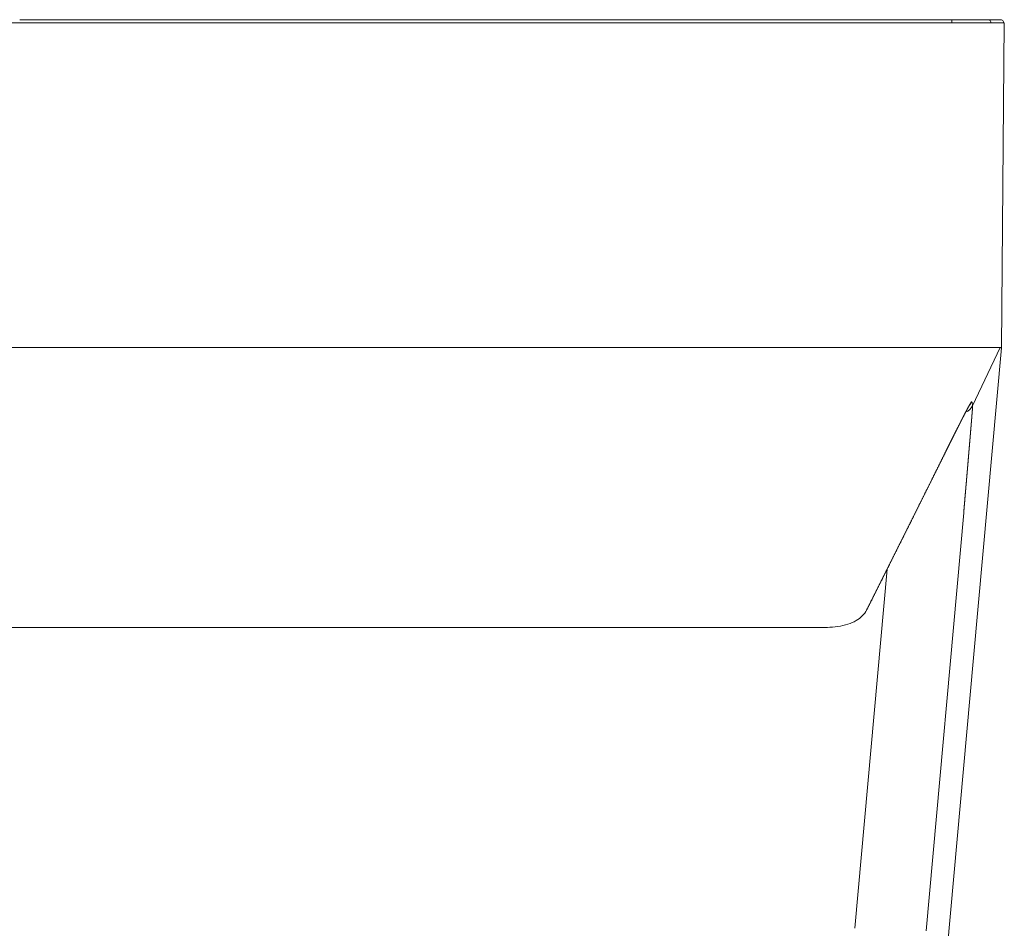
# Model space of a CAD drawing. Units: millimetres. Extents: x 7744 to 9331, y 787 to 2124.
# Drawn here: x 7894 to 8044, y 1980 to 2119 of the extents above; entities that cross this region are included whole.
import ezdxf

# ---------------------------------------------------------------- set-up
doc = ezdxf.new("R2010")
doc.units = ezdxf.units.MM

msp = doc.modelspace()

# ---------------------------------------------------------------- linework, layer by layer
at = {"color": 7, "lineweight": 15}
for p, q in [((7743.61, 2118.51), (8043.8, 2118.51)), ((8043.22, 2119.01), (7893.71, 2119.01)), ((8035.8, 2119.01), (8035.8, 2118.5)), ((8043.22, 2119.01), (8043.2, 2119.01)), ((8043.37, 2069), (8043.8, 2118.51)), ((7744.16, 2069.01), (8043.26, 2069.01)), ((8038.97, 2060.15), (8043.16, 2069.01)), ((8039.1, 2021.72), (8043.37, 2069)), ((8043.26, 2069), (8043.26, 2069.01)), ((8043.26, 2069.01), (8043.26, 2069.01)), ((8043.26, 2069.01), (8043.26, 2069.01)), ((8043.26, 2069.01), (8043.26, 2069.01)), ((8043.26, 2069), (8043.37, 2069)), ((8043.26, 2069), (8043.26, 2069)), ((8037.85, 2059.05), (8038.03, 2059.4)), ((8038.03, 2059.4), (8038.14, 2059.61)), ((8038.14, 2059.61), (8038.24, 2059.79)), ((8038.24, 2059.79), (8038.31, 2059.92)), ((8038.31, 2059.92), (8038.36, 2060)), ((8038.36, 2060), (8038.4, 2060.08)), ((8038.4, 2060.08), (8038.43, 2060.14)), ((8038.43, 2060.14), (8038.45, 2060.17)), ((8038.45, 2060.17), (8038.47, 2060.2)), ((8038.47, 2060.2), (8038.48, 2060.23)), ((8038.48, 2060.23), (8038.49, 2060.25)), ((8038.49, 2060.25), (8038.5, 2060.26)), ((8038.5, 2060.26), (8038.51, 2060.27)), ((8038.51, 2060.27), (8038.51, 2060.27)), ((8037.2, 2057.79), (8037.6, 2058.57)), ((8037.6, 2058.57), (8037.85, 2059.05)), ((8035.82, 2055.05), (8036.57, 2056.55)), ((8036.57, 2056.55), (8037.2, 2057.79)), ((8033, 2049.38), (8035.82, 2055.05)), ((8034.78, 2052.97), (8034.75, 2052.92)), ((8034.75, 2052.92), (8034.78, 2052.97)), ((8031.14, 2045.64), (8033, 2049.38)), ((8029.19, 2041.73), (8031.14, 2045.64)), ((8037.61, 2043.84), (8031.9, 1980.08)), ((8022.86, 2029.08), (8029.19, 2041.73)), ((8021.04, 1980.47), (8025.95, 2035.24)), ((8021.72, 2027.72), (8021.94, 2027.9)), ((8021.94, 2027.9), (8022.15, 2028.1)), ((8022.15, 2028.1), (8022.34, 2028.3)), ((8022.34, 2028.3), (8022.52, 2028.52)), ((8022.52, 2028.52), (8022.68, 2028.75)), ((8022.68, 2028.75), (8022.82, 2028.99)), ((8022.82, 2028.99), (8022.86, 2029.08)), ((8022.89, 2029.14), (8022.86, 2029.08)), ((7770.84, 2026.35), (8016.58, 2026.35)), ((8016.58, 2026.35), (8016.84, 2026.36)), ((8016.84, 2026.36), (8017.21, 2026.37)), ((8017.21, 2026.37), (8017.61, 2026.39)), ((8017.61, 2026.39), (8018.01, 2026.43)), ((8018.01, 2026.43), (8018.41, 2026.48)), ((8018.41, 2026.48), (8018.81, 2026.55)), ((8018.81, 2026.55), (8019.2, 2026.63)), ((8019.2, 2026.63), (8019.58, 2026.72)), ((8019.58, 2026.72), (8019.95, 2026.83)), ((8019.95, 2026.83), (8020.3, 2026.95)), ((8020.3, 2026.95), (8020.62, 2027.08)), ((8020.62, 2027.08), (8020.93, 2027.22)), ((8020.93, 2027.22), (8021.21, 2027.38)), ((8021.21, 2027.38), (8021.48, 2027.54)), ((8021.48, 2027.54), (8021.72, 2027.72)), ((8035, 1976.24), (8039.1, 2021.72))]:
    msp.add_line(p, q, dxfattribs=at)
for centre, radius, start, end in [((8041.3, 2118.51), 0.5, 359.9973, 89.9961), ((8043.21, 2118.51), 0.495, 359.4757, 90.2011), ((8037.16, 2061.01), 2, 291.5595, 334.7239), ((8036.08, 2062.01), 3, 322.3885, 334.7153), ((7993.09, 2047.83), 44.7, 354.8782, 355.0926), ((8021.71, 2029.73), 1.32, 331.2358, 333.5741)]:
    msp.add_arc(centre, radius, start, end, dxfattribs=at)
for points, knots in [([(8034.78, 2052.97), (8034.79, 2052.99), (8034.81, 2053.03), (8034.85, 2053.1), (8034.88, 2053.17), (8034.91, 2053.23), (8034.94, 2053.3), (8034.98, 2053.37), (8035.01, 2053.43), (8035.04, 2053.5), (8035.08, 2053.56), (8035.11, 2053.63), (8035.14, 2053.69), (8035.17, 2053.76), (8035.2, 2053.82), (8035.23, 2053.88), (8035.27, 2053.95), (8035.3, 2054.01), (8035.33, 2054.07), (8035.36, 2054.14), (8035.39, 2054.2), (8035.42, 2054.26), (8035.45, 2054.32), (8035.48, 2054.38), (8035.51, 2054.44), (8035.54, 2054.5), (8035.57, 2054.56), (8035.6, 2054.62), (8035.63, 2054.68), (8035.66, 2054.74), (8035.69, 2054.8), (8035.72, 2054.86), (8035.75, 2054.92), (8035.78, 2054.98), (8035.81, 2055.04), (8035.84, 2055.09), (8035.87, 2055.15), (8035.9, 2055.21), (8035.92, 2055.27), (8035.95, 2055.32), (8035.98, 2055.38), (8036.01, 2055.44), (8036.04, 2055.49), (8036.07, 2055.55), (8036.09, 2055.6), (8036.12, 2055.66), (8036.15, 2055.71), (8036.17, 2055.76), (8036.2, 2055.82), (8036.23, 2055.87), (8036.26, 2055.93), (8036.28, 2055.98), (8036.31, 2056.03), (8036.33, 2056.08), (8036.36, 2056.14), (8036.39, 2056.19), (8036.41, 2056.24), (8036.44, 2056.29), (8036.46, 2056.34), (8036.49, 2056.39), (8036.52, 2056.44), (8036.54, 2056.5), (8036.57, 2056.54), (8036.59, 2056.59), (8036.62, 2056.64), (8036.64, 2056.69), (8036.66, 2056.74), (8036.69, 2056.79), (8036.71, 2056.84), (8036.74, 2056.88), (8036.76, 2056.93), (8036.79, 2056.98), (8036.81, 2057.03), (8036.83, 2057.07), (8036.86, 2057.12), (8036.88, 2057.16), (8036.9, 2057.21), (8036.92, 2057.25), (8036.95, 2057.3), (8036.97, 2057.34), (8036.99, 2057.39), (8037.02, 2057.43), (8037.04, 2057.48), (8037.06, 2057.52), (8037.08, 2057.56), (8037.1, 2057.61), (8037.13, 2057.65), (8037.15, 2057.69), (8037.17, 2057.73), (8037.19, 2057.78), (8037.21, 2057.82), (8037.23, 2057.86), (8037.25, 2057.9), (8037.27, 2057.94), (8037.29, 2057.98), (8037.31, 2058.02), (8037.33, 2058.06), (8037.35, 2058.1), (8037.37, 2058.14), (8037.4, 2058.18), (8037.42, 2058.22), (8037.44, 2058.26), (8037.45, 2058.29), (8037.47, 2058.33), (8037.49, 2058.37), (8037.51, 2058.4), (8037.53, 2058.44), (8037.55, 2058.48), (8037.57, 2058.51), (8037.59, 2058.55), (8037.61, 2058.59), (8037.62, 2058.62), (8037.64, 2058.66), (8037.66, 2058.69), (8037.68, 2058.72), (8037.69, 2058.76), (8037.71, 2058.79), (8037.73, 2058.83), (8037.75, 2058.86), (8037.76, 2058.89), (8037.78, 2058.93), (8037.8, 2058.96), (8037.81, 2058.99), (8037.83, 2059.02), (8037.85, 2059.05), (8037.86, 2059.08), (8037.88, 2059.11), (8037.89, 2059.15), (8037.91, 2059.18), (8037.93, 2059.21), (8037.94, 2059.24), (8037.96, 2059.27), (8037.97, 2059.3), (8037.99, 2059.32), (8038, 2059.35), (8038.02, 2059.38), (8038.03, 2059.41), (8038.05, 2059.44), (8038.06, 2059.46), (8038.08, 2059.49), (8038.09, 2059.52), (8038.1, 2059.55), (8038.12, 2059.57), (8038.13, 2059.6), (8038.14, 2059.62), (8038.16, 2059.65), (8038.17, 2059.67), (8038.18, 2059.7), (8038.2, 2059.72), (8038.21, 2059.75), (8038.22, 2059.77), (8038.24, 2059.79), (8038.25, 2059.82), (8038.26, 2059.84), (8038.27, 2059.86), (8038.28, 2059.88), (8038.3, 2059.9), (8038.31, 2059.93), (8038.32, 2059.95), (8038.33, 2059.97), (8038.34, 2059.99), (8038.36, 2060.01), (8038.37, 2060.03), (8038.38, 2060.05), (8038.39, 2060.07), (8038.4, 2060.09), (8038.41, 2060.11), (8038.42, 2060.13), (8038.43, 2060.15), (8038.44, 2060.17), (8038.45, 2060.19), (8038.46, 2060.2), (8038.46, 2060.2)], [0, 0, 0, 0, 0.07391, 0.147814, 0.22171, 0.295627, 0.369571, 0.443441, 0.517209, 0.591254, 0.66568, 0.739068, 0.810218, 0.880324, 0.950802, 1.021579, 1.092281, 1.162835, 1.233314, 1.30409, 1.375239, 1.445346, 1.513223, 1.58006, 1.647268, 1.714773, 1.782205, 1.849487, 1.916696, 1.984201, 2.052077, 2.118915, 2.183525, 2.247095, 2.311037, 2.375276, 2.439441, 2.503457, 2.567399, 2.631638, 2.696248, 2.759819, 2.821162, 2.881466, 2.942141, 3.003113, 3.064011, 3.124761, 3.185436, 3.246408, 3.307752, 3.368055, 3.42613, 3.483164, 3.54057, 3.598273, 3.655902, 3.713382, 3.770787, 3.82849, 3.886565, 3.943599, 3.998403, 4.052167, 4.106302, 4.160735, 4.215093, 4.269303, 4.323438, 4.377871, 4.432675, 4.486439, 4.537973, 4.588466, 4.639331, 4.690494, 4.741582, 4.792521, 4.843386, 4.894548, 4.946082, 4.996576, 5.04484, 5.092064, 5.13966, 5.187552, 5.235371, 5.283041, 5.330636, 5.378529, 5.426793, 5.474017, 5.519013, 5.56297, 5.607297, 5.651922, 5.696472, 5.740874, 5.785202, 5.829827, 5.874822, 5.918779, 5.960509, 6.0012, 6.042262, 6.083621, 6.124906, 6.166042, 6.207104, 6.248463, 6.290193, 6.330884, 6.369351, 6.40678, 6.444579, 6.482675, 6.520697, 6.55857, 6.596369, 6.634465, 6.672932, 6.71036, 6.745564, 6.779729, 6.814265, 6.849098, 6.883856, 6.918466, 6.953002, 6.987835, 7.023038, 7.057203, 7.089142, 7.120041, 7.151312, 7.18288, 7.214373, 7.245718, 7.276989, 7.308556, 7.340494, 7.371395, 7.400075, 7.427719, 7.455733, 7.484043, 7.512279, 7.540367, 7.568381, 7.596691, 7.62537, 7.653014, 7.67844, 7.702832, 7.727593, 7.75265, 7.777633, 7.802469, 7.82723, 7.852289, 7.877719, 7.90211, 7.924276, 7.94541, 7.966922, 7.98871, 8.010397, 8.032008, 8.053646, 8.075302, 8.09695, 8.11859, 8.11859, 8.11859, 8.11859]), ([(8038.97, 2060.15), (8038.97, 2060.15), (8038.98, 2060.15), (8038.98, 2060.15), (8038.98, 2060.15), (8038.98, 2060.15), (8038.98, 2060.14), (8038.98, 2060.14), (8038.98, 2060.14), (8038.98, 2060.13), (8038.97, 2060.13), (8038.97, 2060.12), (8038.97, 2060.12), (8038.97, 2060.12), (8038.97, 2060.11), (8038.97, 2060.11), (8038.97, 2060.11), (8038.97, 2060.1), (8038.97, 2060.1), (8038.97, 2060.1), (8038.97, 2060.09), (8038.97, 2060.09), (8038.97, 2060.09), (8038.97, 2060.08), (8038.97, 2060.08), (8038.97, 2060.07), (8038.97, 2060.07), (8038.97, 2060.06), (8038.97, 2060.06), (8038.97, 2060.05), (8038.97, 2060.05), (8038.97, 2060.04), (8038.97, 2060.03), (8038.97, 2060.03), (8038.97, 2060.02), (8038.97, 2060.01), (8038.97, 2060.01), (8038.97, 2060), (8038.97, 2060), (8038.97, 2059.99), (8038.97, 2059.98), (8038.97, 2059.98), (8038.96, 2059.97), (8038.96, 2059.96), (8038.96, 2059.95), (8038.96, 2059.95), (8038.96, 2059.94), (8038.96, 2059.93), (8038.96, 2059.92), (8038.96, 2059.92), (8038.96, 2059.91), (8038.96, 2059.9), (8038.96, 2059.89), (8038.96, 2059.88), (8038.96, 2059.87), (8038.96, 2059.86), (8038.96, 2059.85), (8038.96, 2059.85), (8038.96, 2059.84), (8038.96, 2059.83), (8038.95, 2059.82), (8038.95, 2059.81), (8038.95, 2059.8), (8038.95, 2059.79), (8038.95, 2059.78), (8038.95, 2059.77), (8038.95, 2059.76), (8038.95, 2059.75), (8038.95, 2059.74), (8038.95, 2059.72), (8038.95, 2059.71), (8038.95, 2059.7), (8038.95, 2059.69), (8038.94, 2059.68), (8038.94, 2059.67), (8038.94, 2059.66), (8038.94, 2059.64), (8038.94, 2059.63), (8038.94, 2059.62), (8038.94, 2059.61), (8038.94, 2059.6), (8038.94, 2059.59), (8038.94, 2059.57), (8038.94, 2059.56), (8038.93, 2059.55), (8038.93, 2059.53), (8038.93, 2059.52), (8038.93, 2059.51), (8038.93, 2059.49), (8038.93, 2059.48), (8038.93, 2059.47), (8038.93, 2059.45), (8038.93, 2059.44), (8038.93, 2059.42), (8038.92, 2059.41), (8038.92, 2059.39), (8038.92, 2059.38), (8038.92, 2059.37), (8038.92, 2059.35), (8038.92, 2059.34), (8038.92, 2059.32), (8038.92, 2059.31), (8038.91, 2059.29), (8038.91, 2059.28), (8038.91, 2059.26), (8038.91, 2059.24), (8038.91, 2059.23), (8038.91, 2059.21), (8038.91, 2059.2), (8038.91, 2059.18), (8038.91, 2059.16), (8038.9, 2059.15), (8038.9, 2059.13), (8038.9, 2059.11), (8038.9, 2059.1), (8038.9, 2059.08), (8038.9, 2059.06), (8038.9, 2059.05), (8038.89, 2059.03), (8038.89, 2059.01), (8038.89, 2058.99), (8038.89, 2058.98), (8038.89, 2058.96), (8038.89, 2058.94), (8038.89, 2058.92), (8038.88, 2058.9), (8038.88, 2058.88), (8038.88, 2058.87), (8038.88, 2058.85), (8038.88, 2058.83), (8038.88, 2058.81), (8038.88, 2058.79), (8038.87, 2058.77), (8038.87, 2058.75), (8038.87, 2058.73), (8038.87, 2058.71), (8038.87, 2058.69), (8038.87, 2058.67), (8038.86, 2058.65), (8038.86, 2058.63), (8038.86, 2058.61), (8038.86, 2058.59), (8038.86, 2058.57), (8038.86, 2058.55), (8038.85, 2058.53), (8038.85, 2058.51), (8038.85, 2058.49), (8038.85, 2058.47), (8038.85, 2058.44), (8038.85, 2058.42), (8038.84, 2058.4), (8038.84, 2058.38), (8038.84, 2058.36), (8038.84, 2058.34), (8038.84, 2058.31), (8038.84, 2058.29), (8038.83, 2058.27), (8038.83, 2058.25), (8038.83, 2058.23), (8038.83, 2058.2), (8038.83, 2058.18), (8038.83, 2058.16), (8038.82, 2058.13), (8038.82, 2058.11), (8038.82, 2058.09), (8038.82, 2058.06), (8038.82, 2058.04), (8038.81, 2058.02), (8038.81, 2057.99), (8038.81, 2057.97), (8038.81, 2057.95), (8038.81, 2057.92), (8038.8, 2057.9), (8038.8, 2057.87), (8038.8, 2057.85), (8038.8, 2057.82), (8038.8, 2057.8), (8038.79, 2057.77), (8038.79, 2057.75), (8038.79, 2057.72), (8038.79, 2057.7), (8038.79, 2057.67), (8038.78, 2057.65), (8038.78, 2057.62), (8038.78, 2057.6), (8038.78, 2057.57), (8038.78, 2057.54), (8038.77, 2057.52), (8038.77, 2057.49), (8038.77, 2057.47), (8038.77, 2057.44), (8038.76, 2057.41), (8038.76, 2057.39), (8038.76, 2057.36), (8038.76, 2057.33), (8038.76, 2057.3), (8038.75, 2057.28), (8038.75, 2057.25), (8038.75, 2057.22), (8038.75, 2057.2), (8038.74, 2057.17), (8038.74, 2057.14), (8038.74, 2057.11), (8038.74, 2057.08), (8038.74, 2057.06), (8038.73, 2057.03), (8038.73, 2057), (8038.73, 2056.97), (8038.73, 2056.94), (8038.72, 2056.91), (8038.72, 2056.89), (8038.72, 2056.86), (8038.72, 2056.83), (8038.71, 2056.8), (8038.71, 2056.77), (8038.71, 2056.74), (8038.71, 2056.71), (8038.7, 2056.68), (8038.7, 2056.65), (8038.7, 2056.62), (8038.7, 2056.59), (8038.69, 2056.56), (8038.69, 2056.53), (8038.69, 2056.5), (8038.69, 2056.47), (8038.68, 2056.44), (8038.68, 2056.41), (8038.68, 2056.38), (8038.68, 2056.35), (8038.67, 2056.32), (8038.67, 2056.29), (8038.67, 2056.26), (8038.67, 2056.23), (8038.66, 2056.19), (8038.66, 2056.16), (8038.66, 2056.13), (8038.66, 2056.1), (8038.65, 2056.07), (8038.65, 2056.04), (8038.65, 2056), (8038.65, 2055.97), (8038.64, 2055.94), (8038.64, 2055.91), (8038.64, 2055.88), (8038.63, 2055.84), (8038.63, 2055.81), (8038.63, 2055.78), (8038.63, 2055.74), (8038.62, 2055.71), (8038.62, 2055.68), (8038.62, 2055.65), (8038.62, 2055.61), (8038.61, 2055.58), (8038.61, 2055.55), (8038.61, 2055.51), (8038.6, 2055.48), (8038.6, 2055.44), (8038.6, 2055.41), (8038.6, 2055.38), (8038.59, 2055.34), (8038.59, 2055.31), (8038.59, 2055.28), (8038.58, 2055.24), (8038.58, 2055.21), (8038.58, 2055.17), (8038.58, 2055.14), (8038.57, 2055.1), (8038.57, 2055.07), (8038.57, 2055.03), (8038.56, 2055), (8038.56, 2054.96), (8038.56, 2054.93), (8038.56, 2054.89), (8038.55, 2054.86), (8038.55, 2054.82), (8038.55, 2054.79), (8038.54, 2054.75), (8038.54, 2054.71), (8038.54, 2054.68), (8038.53, 2054.64), (8038.53, 2054.61), (8038.53, 2054.57), (8038.53, 2054.54), (8038.52, 2054.5), (8038.52, 2054.46), (8038.52, 2054.43), (8038.51, 2054.39), (8038.51, 2054.35), (8038.51, 2054.32), (8038.5, 2054.28), (8038.5, 2054.24), (8038.5, 2054.21), (8038.49, 2054.17), (8038.49, 2054.13), (8038.49, 2054.09), (8038.49, 2054.05), (8038.48, 2054.02), (8038.48, 2053.98), (8038.48, 2053.94), (8038.47, 2053.9), (8038.47, 2053.87), (8038.47, 2053.83), (8038.46, 2053.79), (8038.46, 2053.75), (8038.46, 2053.71), (8038.45, 2053.68), (8038.45, 2053.64), (8038.45, 2053.6), (8038.44, 2053.56), (8038.44, 2053.52), (8038.44, 2053.48), (8038.43, 2053.44), (8038.43, 2053.41), (8038.43, 2053.37), (8038.42, 2053.33), (8038.42, 2053.29), (8038.42, 2053.25), (8038.41, 2053.21), (8038.41, 2053.17), (8038.41, 2053.13), (8038.4, 2053.09), (8038.4, 2053.05), (8038.4, 2053.01), (8038.39, 2052.97), (8038.39, 2052.93), (8038.39, 2052.89), (8038.38, 2052.85), (8038.38, 2052.81), (8038.38, 2052.77), (8038.37, 2052.73), (8038.37, 2052.69), (8038.37, 2052.65), (8038.36, 2052.61), (8038.36, 2052.57), (8038.36, 2052.53), (8038.35, 2052.49), (8038.35, 2052.45), (8038.35, 2052.41), (8038.34, 2052.37), (8038.34, 2052.32), (8038.34, 2052.28), (8038.33, 2052.24), (8038.33, 2052.2), (8038.33, 2052.16), (8038.32, 2052.12), (8038.32, 2052.08), (8038.32, 2052.04), (8038.31, 2051.99), (8038.31, 2051.95), (8038.3, 2051.91), (8038.3, 2051.87), (8038.3, 2051.83), (8038.29, 2051.79), (8038.29, 2051.74), (8038.29, 2051.7), (8038.28, 2051.66), (8038.28, 2051.62), (8038.28, 2051.57), (8038.27, 2051.53), (8038.27, 2051.49), (8038.27, 2051.45), (8038.26, 2051.4), (8038.26, 2051.36), (8038.25, 2051.32), (8038.25, 2051.28), (8038.25, 2051.23), (8038.24, 2051.19), (8038.24, 2051.15), (8038.24, 2051.1), (8038.23, 2051.06), (8038.23, 2051.02), (8038.23, 2050.97), (8038.22, 2050.93), (8038.22, 2050.89), (8038.21, 2050.84), (8038.21, 2050.8), (8038.21, 2050.76), (8038.2, 2050.71), (8038.2, 2050.67), (8038.2, 2050.63), (8038.19, 2050.58), (8038.19, 2050.54), (8038.18, 2050.49), (8038.18, 2050.45), (8038.18, 2050.41), (8038.17, 2050.36), (8038.17, 2050.32), (8038.17, 2050.27), (8038.16, 2050.23), (8038.16, 2050.19), (8038.15, 2050.14), (8038.15, 2050.1), (8038.15, 2050.05), (8038.14, 2050.01), (8038.14, 2049.96), (8038.14, 2049.92), (8038.13, 2049.87), (8038.13, 2049.83), (8038.12, 2049.78), (8038.12, 2049.74), (8038.12, 2049.7), (8038.11, 2049.65), (8038.11, 2049.61), (8038.11, 2049.56), (8038.1, 2049.52), (8038.1, 2049.47), (8038.09, 2049.42), (8038.09, 2049.38), (8038.09, 2049.33), (8038.08, 2049.29), (8038.08, 2049.24), (8038.07, 2049.2), (8038.07, 2049.15), (8038.07, 2049.11), (8038.06, 2049.06), (8038.06, 2049.02), (8038.05, 2048.97), (8038.05, 2048.92), (8038.05, 2048.88), (8038.04, 2048.83), (8038.04, 2048.79), (8038.04, 2048.74), (8038.03, 2048.7), (8038.03, 2048.65), (8038.02, 2048.6), (8038.02, 2048.56), (8038.02, 2048.51), (8038.01, 2048.47), (8038.01, 2048.42), (8038, 2048.37), (8038, 2048.33), (8038, 2048.28), (8037.99, 2048.24), (8037.99, 2048.19), (8037.98, 2048.14), (8037.98, 2048.1), (8037.98, 2048.05), (8037.97, 2048), (8037.97, 2047.96), (8037.96, 2047.91), (8037.96, 2047.86), (8037.96, 2047.82), (8037.95, 2047.77), (8037.95, 2047.72), (8037.94, 2047.68), (8037.94, 2047.63), (8037.94, 2047.58), (8037.93, 2047.54), (8037.93, 2047.49), (8037.92, 2047.44), (8037.92, 2047.39), (8037.92, 2047.35), (8037.91, 2047.3), (8037.91, 2047.25), (8037.9, 2047.21), (8037.9, 2047.16), (8037.9, 2047.11), (8037.89, 2047.06), (8037.89, 2047.02), (8037.88, 2046.97), (8037.88, 2046.92), (8037.88, 2046.88), (8037.87, 2046.83), (8037.87, 2046.78), (8037.86, 2046.73), (8037.86, 2046.69), (8037.86, 2046.64), (8037.85, 2046.59), (8037.85, 2046.54), (8037.84, 2046.5), (8037.84, 2046.45), (8037.84, 2046.4), (8037.83, 2046.35), (8037.83, 2046.31), (8037.82, 2046.26), (8037.82, 2046.21), (8037.81, 2046.16), (8037.81, 2046.12), (8037.81, 2046.07), (8037.8, 2046.02), (8037.8, 2045.97), (8037.79, 2045.93), (8037.79, 2045.88), (8037.79, 2045.83), (8037.78, 2045.78), (8037.78, 2045.73), (8037.77, 2045.69), (8037.77, 2045.64), (8037.77, 2045.59), (8037.76, 2045.54), (8037.76, 2045.5), (8037.75, 2045.45), (8037.75, 2045.4), (8037.74, 2045.35), (8037.74, 2045.3), (8037.74, 2045.26), (8037.73, 2045.21), (8037.73, 2045.16), (8037.72, 2045.11), (8037.72, 2045.06), (8037.72, 2045.02), (8037.71, 2044.97), (8037.71, 2044.92), (8037.7, 2044.87), (8037.7, 2044.82), (8037.7, 2044.78), (8037.69, 2044.73), (8037.69, 2044.68), (8037.68, 2044.63), (8037.68, 2044.58), (8037.67, 2044.54), (8037.67, 2044.49), (8037.67, 2044.44), (8037.66, 2044.39), (8037.66, 2044.34), (8037.65, 2044.3), (8037.65, 2044.25), (8037.65, 2044.2), (8037.64, 2044.15), (8037.64, 2044.1), (8037.63, 2044.06), (8037.63, 2044.02), (8037.63, 2044.01)], [0, 0, 0, 0, 0.002389, 0.004575, 0.006859, 0.009595, 0.012735, 0.016242, 0.020053, 0.023952, 0.027772, 0.03172, 0.035974, 0.040206, 0.044063, 0.047618, 0.051022, 0.054353, 0.057635, 0.060755, 0.063717, 0.06713, 0.071517, 0.076424, 0.081295, 0.086144, 0.091093, 0.09616, 0.101299, 0.106331, 0.111201, 0.11651, 0.122759, 0.129422, 0.135875, 0.142161, 0.148451, 0.154785, 0.161135, 0.16735, 0.173408, 0.179915, 0.187383, 0.195309, 0.203093, 0.210765, 0.218478, 0.226262, 0.234084, 0.241781, 0.24932, 0.2573, 0.266225, 0.275588, 0.284787, 0.293855, 0.302951, 0.312108, 0.321295, 0.330354, 0.339256, 0.3486, 0.358891, 0.369624, 0.380202, 0.390656, 0.401142, 0.411692, 0.422273, 0.43273, 0.443031, 0.453768, 0.465443, 0.477553, 0.489507, 0.501336, 0.513196, 0.525117, 0.537069, 0.548898, 0.560571, 0.572678, 0.585711, 0.599177, 0.612489, 0.625677, 0.638897, 0.652178, 0.665489, 0.678678, 0.691714, 0.705179, 0.719564, 0.734379, 0.749041, 0.76358, 0.778149, 0.79278, 0.807441, 0.82198, 0.836366, 0.85118, 0.86691, 0.883068, 0.899073, 0.914956, 0.930869, 0.946844, 0.962848, 0.978731, 0.994463, 1.010619, 1.027685, 1.045176, 1.062514, 1.079732, 1.09698, 1.114288, 1.131626, 1.148844, 1.165913, 1.1834, 1.201786, 1.220592, 1.239247, 1.257783, 1.276348, 1.294974, 1.313628, 1.332165, 1.350553, 1.369356, 1.389046, 1.409149, 1.429105, 1.448943, 1.46881, 1.488736, 1.508691, 1.52853, 1.548222, 1.568323, 1.589298, 1.610681, 1.631919, 1.65304, 1.67419, 1.695398, 1.716635, 1.737757, 1.758735, 1.780115, 1.802356, 1.824998, 1.847496, 1.86988, 1.892292, 1.914762, 1.937259, 1.959644, 1.981888, 2.004526, 2.02801, 2.051889, 2.075626, 2.099251, 2.122904, 2.146613, 2.17035, 2.193975, 2.217462, 2.241338, 2.266044, 2.291139, 2.316094, 2.34094, 2.365813, 2.390741, 2.415696, 2.440541, 2.465251, 2.490342, 2.516253, 2.542545, 2.568701, 2.594747, 2.620821, 2.64695, 2.673105, 2.699152, 2.725065, 2.751354, 2.778451, 2.805924, 2.833262, 2.860493, 2.887751, 2.915062, 2.9424, 2.969631, 2.996731, 3.024201, 3.052463, 3.081095, 3.109595, 3.137989, 3.16641, 3.194883, 3.223382, 3.251778, 3.280044, 3.308672, 3.338076, 3.367842, 3.397479, 3.427013, 3.456572, 3.486183, 3.515819, 3.545353, 3.574761, 3.604523, 3.635043, 3.665917, 3.696664, 3.727311, 3.757983, 3.788704, 3.819451, 3.850098, 3.880623, 3.911492, 3.943099, 3.97505, 4.006879, 4.038609, 4.070364, 4.102167, 4.133994, 4.165726, 4.197338, 4.229284, 4.261948, 4.294947, 4.327827, 4.36061, 4.393418, 4.426273, 4.459151, 4.491936, 4.524605, 4.557599, 4.59129, 4.625306, 4.659206, 4.693013, 4.726844, 4.76072, 4.794619, 4.828427, 4.862122, 4.896134, 4.930827, 4.965837, 5.000734, 5.03554, 5.070369, 5.105243, 5.140138, 5.174945, 5.209642, 5.244648, 5.28032, 5.316301, 5.352172, 5.387955, 5.423759, 5.459608, 5.495478, 5.531261, 5.566936, 5.602914, 5.639541, 5.676471, 5.713292, 5.750027, 5.786784, 5.823584, 5.860404, 5.89714, 5.933772, 5.970697, 6.008248, 6.046092, 6.083832, 6.121488, 6.159165, 6.196883, 6.234621, 6.272278, 6.309836, 6.347674, 6.386112, 6.424831, 6.46345, 6.501989, 6.540548, 6.579146, 6.617763, 6.656303, 6.694748, 6.733461, 6.772747, 6.812301, 6.851759, 6.891141, 6.930542, 6.969981, 7.009438, 7.048821, 7.088114, 7.127661, 7.167756, 7.208106, 7.248365, 7.288551, 7.328756, 7.368996, 7.409254, 7.449441, 7.489542, 7.529886, 7.570755, 7.611867, 7.652892, 7.693848, 7.734821, 7.775829, 7.816853, 7.85781, 7.898683, 7.939791, 7.981402, 8.023247, 8.065009, 8.106703, 8.148415, 8.19016, 8.23192, 8.273616, 8.315232, 8.357072, 8.399394, 8.44194, 8.484407, 8.526809, 8.569227, 8.611677, 8.654142, 8.696545, 8.738872, 8.781414, 8.824414, 8.867628, 8.910765, 8.953842, 8.996934, 9.040056, 9.083192, 9.12627, 9.169276, 9.212484, 9.256124, 9.299965, 9.343733, 9.387445, 9.431171, 9.474925, 9.518692, 9.562406, 9.606053, 9.649886, 9.694115, 9.73853, 9.782878, 9.827174, 9.871483, 9.915818, 9.960165, 10.004462, 10.048699, 10.093106, 10.137877, 10.182817, 10.227697, 10.272528, 10.317372, 10.36224, 10.407118, 10.451951, 10.496728, 10.541662, 10.586929, 10.632353, 10.67772, 10.723043, 10.768378, 10.813734, 10.8591, 10.904425, 10.949696, 10.995115, 11.040849, 11.086729, 11.132557, 11.178343, 11.22414, 11.269957, 11.315784, 11.361571, 11.407308, 11.453185, 11.499364, 11.545684, 11.591953, 11.638182, 11.684421, 11.73068, 11.776949, 11.823179, 11.869361, 11.915677, 11.962278, 12.009012, 12.055698, 12.102346, 12.149005, 12.195681, 12.242365, 12.289015, 12.335624, 12.38235, 12.429328, 12.476423, 12.523477, 12.570497, 12.617526, 12.66457, 12.711621, 12.758643, 12.80563, 12.852717, 12.900017, 12.947418, 12.994782, 13.042119, 13.089463, 13.13682, 13.184182, 13.231521, 13.278831, 13.326222, 13.373784, 13.421427, 13.469041, 13.516633, 13.56423, 13.611838, 13.65945, 13.707043, 13.754613, 13.802249, 13.850024, 13.897865, 13.945682, 13.993481, 14.041285, 14.089097, 14.136913, 14.184713, 14.232494, 14.280329, 14.328282, 14.37629, 14.424279, 14.472252, 14.520229, 14.568213, 14.6162, 14.664174, 14.712133, 14.760135, 14.808231, 14.856371, 14.904495, 14.952607, 15.000723, 15.048843, 15.096965, 15.145079, 15.193184, 15.241315, 15.289505, 15.337721, 15.385928, 15.434127, 15.482329, 15.530533, 15.578737, 15.626939, 15.675139, 15.723344, 15.771562, 15.819784, 15.868005, 15.916224, 15.964444, 16.012664, 16.060884, 16.109104, 16.157324, 16.205545, 16.205545, 16.205545, 16.205545]), ([(8038.46, 2060.2), (8038.46, 2060.21), (8038.47, 2060.22), (8038.48, 2060.24), (8038.49, 2060.25), (8038.5, 2060.27), (8038.5, 2060.28), (8038.51, 2060.3), (8038.52, 2060.32), (8038.53, 2060.33), (8038.54, 2060.35), (8038.55, 2060.36), (8038.56, 2060.38), (8038.56, 2060.39), (8038.57, 2060.4), (8038.58, 2060.42), (8038.59, 2060.43), (8038.59, 2060.44), (8038.6, 2060.46), (8038.61, 2060.47), (8038.62, 2060.48), (8038.62, 2060.49), (8038.63, 2060.51), (8038.64, 2060.52), (8038.64, 2060.53), (8038.65, 2060.54), (8038.66, 2060.55), (8038.66, 2060.56), (8038.67, 2060.57), (8038.67, 2060.58), (8038.68, 2060.59), (8038.69, 2060.6), (8038.69, 2060.6), (8038.7, 2060.61), (8038.7, 2060.62), (8038.71, 2060.63), (8038.71, 2060.63), (8038.72, 2060.64), (8038.72, 2060.65), (8038.73, 2060.65), (8038.73, 2060.66), (8038.73, 2060.67), (8038.74, 2060.67), (8038.74, 2060.68), (8038.74, 2060.68), (8038.75, 2060.69), (8038.75, 2060.69), (8038.75, 2060.69), (8038.76, 2060.7), (8038.76, 2060.7), (8038.77, 2060.71), (8038.77, 2060.71), (8038.77, 2060.71), (8038.77, 2060.72), (8038.77, 2060.72), (8038.78, 2060.72), (8038.78, 2060.72), (8038.78, 2060.72), (8038.78, 2060.72), (8038.78, 2060.73), (8038.79, 2060.73), (8038.79, 2060.73), (8038.79, 2060.73)], [0, 0, 0, 0, 0.0183753, 0.0367432, 0.055104, 0.0734859, 0.0918963, 0.1102344, 0.1284735, 0.1469944, 0.1658995, 0.1837718, 0.1994118, 0.2140098, 0.2289807, 0.2442474, 0.2594351, 0.2744687, 0.2894213, 0.3046578, 0.320249, 0.3347992, 0.3471343, 0.3584354, 0.3701046, 0.3820736, 0.3939799, 0.4057546, 0.4174764, 0.4295194, 0.4419627, 0.4534089, 0.4626772, 0.4709297, 0.4795472, 0.4884426, 0.4972373, 0.5058527, 0.5143525, 0.5230685, 0.5320573, 0.5400019, 0.5458027, 0.550605, 0.5557641, 0.561234, 0.5666858, 0.5720614, 0.5774496, 0.5832585, 0.589589, 0.5949957, 0.5982418, 0.6004727, 0.6030562, 0.6058641, 0.6085039, 0.6110001, 0.6134517, 0.6158563, 0.6182443, 0.6206556, 0.6206556, 0.6206556, 0.6206556]), ([(8038.79, 2060.73), (8038.79, 2060.73), (8038.79, 2060.73), (8038.8, 2060.73), (8038.81, 2060.72), (8038.81, 2060.72), (8038.82, 2060.72), (8038.82, 2060.72), (8038.83, 2060.72), (8038.83, 2060.72), (8038.84, 2060.71), (8038.84, 2060.71), (8038.85, 2060.71), (8038.85, 2060.7), (8038.86, 2060.7), (8038.86, 2060.69), (8038.87, 2060.69), (8038.87, 2060.68), (8038.87, 2060.68), (8038.88, 2060.67), (8038.88, 2060.67), (8038.88, 2060.66), (8038.89, 2060.65), (8038.89, 2060.65), (8038.89, 2060.64), (8038.9, 2060.63), (8038.9, 2060.62), (8038.9, 2060.62), (8038.9, 2060.61), (8038.9, 2060.6), (8038.91, 2060.59), (8038.91, 2060.58), (8038.91, 2060.58), (8038.91, 2060.57), (8038.91, 2060.56), (8038.91, 2060.55), (8038.92, 2060.54), (8038.92, 2060.53), (8038.92, 2060.53), (8038.92, 2060.52), (8038.92, 2060.51), (8038.92, 2060.5), (8038.92, 2060.49), (8038.92, 2060.48), (8038.92, 2060.48), (8038.92, 2060.47), (8038.92, 2060.46), (8038.92, 2060.45), (8038.92, 2060.44), (8038.93, 2060.44), (8038.93, 2060.43), (8038.93, 2060.42), (8038.93, 2060.41), (8038.93, 2060.41), (8038.93, 2060.4), (8038.93, 2060.39), (8038.93, 2060.39), (8038.93, 2060.38), (8038.93, 2060.37), (8038.93, 2060.36), (8038.93, 2060.36), (8038.93, 2060.35), (8038.93, 2060.34), (8038.93, 2060.34), (8038.93, 2060.33), (8038.93, 2060.33), (8038.93, 2060.32), (8038.93, 2060.32), (8038.93, 2060.31), (8038.93, 2060.3), (8038.93, 2060.3), (8038.93, 2060.29), (8038.93, 2060.29), (8038.93, 2060.28), (8038.93, 2060.28), (8038.93, 2060.27), (8038.93, 2060.27), (8038.93, 2060.26), (8038.93, 2060.26), (8038.93, 2060.25), (8038.93, 2060.25), (8038.93, 2060.24), (8038.94, 2060.24), (8038.94, 2060.24), (8038.94, 2060.23), (8038.94, 2060.23), (8038.94, 2060.23), (8038.94, 2060.22), (8038.94, 2060.22), (8038.94, 2060.22), (8038.94, 2060.21), (8038.94, 2060.21), (8038.94, 2060.21), (8038.94, 2060.2), (8038.94, 2060.2), (8038.94, 2060.2), (8038.94, 2060.19), (8038.94, 2060.19), (8038.94, 2060.19), (8038.94, 2060.19), (8038.95, 2060.18), (8038.95, 2060.18), (8038.95, 2060.18), (8038.95, 2060.18), (8038.95, 2060.18), (8038.95, 2060.18), (8038.95, 2060.17), (8038.95, 2060.17), (8038.95, 2060.17), (8038.95, 2060.17), (8038.95, 2060.17), (8038.95, 2060.17), (8038.96, 2060.16), (8038.96, 2060.16), (8038.96, 2060.16), (8038.96, 2060.16), (8038.96, 2060.16), (8038.97, 2060.16), (8038.97, 2060.15), (8038.97, 2060.15), (8038.97, 2060.15), (8038.97, 2060.15), (8038.97, 2060.15)], [0, 0, 0, 0, 0.0056088, 0.0112329, 0.0168938, 0.0225774, 0.0282593, 0.03395, 0.0396519, 0.0452839, 0.0508178, 0.0565365, 0.0626898, 0.0690503, 0.0753463, 0.081596, 0.0878751, 0.0942349, 0.100668, 0.1069512, 0.1130185, 0.1196698, 0.1275817, 0.1360608, 0.1442939, 0.1523466, 0.1604441, 0.1685887, 0.1767294, 0.1848223, 0.19287, 0.201058, 0.2095392, 0.2181551, 0.2267202, 0.2352533, 0.2438058, 0.2523552, 0.2608831, 0.2694601, 0.278108, 0.286564, 0.2946052, 0.3024514, 0.3103651, 0.3183353, 0.3262937, 0.3342174, 0.3421178, 0.3500991, 0.3581847, 0.3659807, 0.3731548, 0.3800383, 0.387025, 0.394096, 0.401148, 0.4081539, 0.4151327, 0.4222119, 0.4294188, 0.4362699, 0.4423579, 0.4480897, 0.4539486, 0.4599094, 0.465845, 0.4717291, 0.4775869, 0.483549, 0.4896418, 0.4953694, 0.5003141, 0.5048936, 0.5096037, 0.5144178, 0.5192053, 0.5239417, 0.5286534, 0.533465, 0.538401, 0.542988, 0.5468274, 0.5503181, 0.5539336, 0.557648, 0.5613368, 0.5649786, 0.5685995, 0.5723116, 0.5761369, 0.5796505, 0.5824942, 0.5850259, 0.5876698, 0.5904015, 0.5931082, 0.5957725, 0.5984178, 0.6011353, 0.6039418, 0.6064871, 0.6084769, 0.6102096, 0.6120367, 0.6139303, 0.6157973, 0.6176614, 0.6195547, 0.621425, 0.6232553, 0.6252581, 0.6276149, 0.6301437, 0.6326283, 0.6350661, 0.6374955, 0.6399083, 0.6422868, 0.6446207, 0.6469296, 0.6492409, 0.6492409, 0.6492409, 0.6492409]), ([(8022.89, 2029.14), (8022.91, 2029.19), (8022.96, 2029.27), (8023.02, 2029.4), (8023.09, 2029.54), (8023.15, 2029.67), (8023.22, 2029.8), (8023.29, 2029.93), (8023.35, 2030.06), (8023.42, 2030.19), (8023.48, 2030.33), (8023.55, 2030.46), (8023.62, 2030.59), (8023.68, 2030.72), (8023.75, 2030.86), (8023.82, 2030.99), (8023.88, 2031.13), (8023.95, 2031.26), (8024.02, 2031.39), (8024.09, 2031.53), (8024.15, 2031.66), (8024.22, 2031.8), (8024.29, 2031.93), (8024.36, 2032.07), (8024.42, 2032.2), (8024.49, 2032.34), (8024.56, 2032.48), (8024.63, 2032.61), (8024.7, 2032.75), (8024.76, 2032.89), (8024.83, 2033.02), (8024.9, 2033.16), (8024.97, 2033.3), (8025.04, 2033.44), (8025.11, 2033.57), (8025.18, 2033.71), (8025.25, 2033.85), (8025.32, 2033.99), (8025.39, 2034.13), (8025.46, 2034.27), (8025.52, 2034.41), (8025.59, 2034.55), (8025.66, 2034.69), (8025.74, 2034.83), (8025.81, 2034.97), (8025.88, 2035.11), (8025.95, 2035.25), (8026.02, 2035.39), (8026.09, 2035.53), (8026.16, 2035.67), (8026.23, 2035.81), (8026.3, 2035.96), (8026.37, 2036.1), (8026.44, 2036.24), (8026.52, 2036.39), (8026.59, 2036.53), (8026.66, 2036.67), (8026.73, 2036.82), (8026.8, 2036.96), (8026.87, 2037.1), (8026.95, 2037.25), (8027.02, 2037.39), (8027.09, 2037.54), (8027.16, 2037.68), (8027.24, 2037.83), (8027.31, 2037.97), (8027.38, 2038.12), (8027.45, 2038.26), (8027.53, 2038.41), (8027.6, 2038.56), (8027.67, 2038.7), (8027.75, 2038.85), (8027.82, 2039), (8027.89, 2039.14), (8027.97, 2039.29), (8028.04, 2039.44), (8028.12, 2039.59), (8028.19, 2039.74), (8028.26, 2039.88), (8028.34, 2040.03), (8028.41, 2040.18), (8028.49, 2040.33), (8028.56, 2040.48), (8028.64, 2040.63), (8028.71, 2040.78), (8028.79, 2040.93), (8028.86, 2041.08), (8028.94, 2041.23), (8029.01, 2041.38), (8029.09, 2041.53), (8029.16, 2041.68), (8029.24, 2041.83), (8029.31, 2041.99), (8029.39, 2042.14), (8029.47, 2042.29), (8029.54, 2042.44), (8029.62, 2042.6), (8029.69, 2042.75), (8029.77, 2042.9), (8029.85, 2043.05), (8029.92, 2043.21), (8030, 2043.36), (8030.08, 2043.52), (8030.15, 2043.67), (8030.23, 2043.83), (8030.31, 2043.98), (8030.39, 2044.14), (8030.46, 2044.29), (8030.54, 2044.44), (8030.62, 2044.6), (8030.69, 2044.75), (8030.77, 2044.91), (8030.85, 2045.07), (8030.93, 2045.22), (8031.01, 2045.38), (8031.08, 2045.54), (8031.16, 2045.7), (8031.24, 2045.85), (8031.32, 2046.01), (8031.4, 2046.17), (8031.48, 2046.32), (8031.55, 2046.48), (8031.63, 2046.64), (8031.71, 2046.8), (8031.79, 2046.96), (8031.87, 2047.12), (8031.95, 2047.28), (8032.03, 2047.44), (8032.11, 2047.59), (8032.19, 2047.75), (8032.27, 2047.91), (8032.35, 2048.07), (8032.43, 2048.23), (8032.51, 2048.39), (8032.59, 2048.56), (8032.67, 2048.72), (8032.75, 2048.88), (8032.83, 2049.04), (8032.91, 2049.2), (8032.99, 2049.36), (8033.07, 2049.52), (8033.15, 2049.69), (8033.23, 2049.85), (8033.31, 2050.01), (8033.39, 2050.17), (8033.47, 2050.34), (8033.55, 2050.5), (8033.64, 2050.66), (8033.72, 2050.83), (8033.8, 2050.99), (8033.88, 2051.15), (8033.96, 2051.32), (8034.04, 2051.48), (8034.12, 2051.64), (8034.2, 2051.8), (8034.28, 2051.96), (8034.36, 2052.12), (8034.44, 2052.28), (8034.52, 2052.44), (8034.6, 2052.6), (8034.67, 2052.76), (8034.73, 2052.86), (8034.75, 2052.92)], [0, 0, 0, 0, 0.147141, 0.294287, 0.441438, 0.588574, 0.735688, 0.882861, 1.030112, 1.177148, 1.323889, 1.471435, 1.620717, 1.770809, 1.920612, 2.070183, 2.219811, 2.369557, 2.519363, 2.668931, 2.818199, 2.968305, 3.120206, 3.272945, 3.425385, 3.577586, 3.729845, 3.882226, 4.034669, 4.186867, 4.338757, 4.491507, 4.6461, 4.801553, 4.956699, 5.1116, 5.266561, 5.421646, 5.576792, 5.731692, 5.886284, 6.041738, 6.199039, 6.357201, 6.515055, 6.672664, 6.830334, 6.988127, 7.145979, 7.303589, 7.460899, 7.619052, 7.779013, 7.939818, 8.100322, 8.260585, 8.420908, 8.581351, 8.741853, 8.902118, 9.062085, 9.222884, 9.385462, 9.54887, 9.711981, 9.874855, 10.037789, 10.200841, 10.363952, 10.526827, 10.689407, 10.852812, 11.017984, 11.183979, 11.34968, 11.515145, 11.68067, 11.846312, 12.012012, 12.177479, 12.342654, 12.508645, 12.676386, 12.844943, 13.013209, 13.181241, 13.349333, 13.51754, 13.685803, 13.853838, 14.021587, 14.190136, 14.360397, 14.531457, 14.702231, 14.872777, 15.043381, 15.214098, 15.38487, 15.555419, 15.725689, 15.89674, 16.069463, 16.242967, 16.416191, 16.589193, 16.762251, 16.93542, 17.108642, 17.281646, 17.454379, 17.627873, 17.802995, 17.978878, 18.154489, 18.329883, 18.505333, 18.680889, 18.856497, 19.031894, 19.207027, 19.3829, 19.560357, 19.738555, 19.916487, 20.094209, 20.271985, 20.449864, 20.627794, 20.805519, 20.982989, 21.161174, 21.340893, 21.521328, 21.701507, 21.881482, 22.061509, 22.241636, 22.421813, 22.60179, 22.78152, 22.961944, 23.143853, 23.326444, 23.508774, 23.690943, 23.87321, 24.055443, 24.237542, 24.419942, 24.602776, 24.784442, 24.963581, 25.141547, 25.319943, 25.498653, 25.677249, 25.855759, 26.034301, 26.212865, 26.391422, 26.569971, 26.569971, 26.569971, 26.569971]), ([(8022.78, 2028.95), (8022.78, 2028.96), (8022.78, 2028.96), (8022.79, 2028.97), (8022.8, 2028.98), (8022.8, 2028.99), (8022.81, 2029), (8022.82, 2029.01), (8022.82, 2029.02), (8022.83, 2029.03), (8022.83, 2029.04), (8022.84, 2029.05), (8022.84, 2029.05), (8022.84, 2029.06), (8022.85, 2029.06), (8022.85, 2029.06), (8022.85, 2029.07), (8022.86, 2029.07), (8022.86, 2029.08), (8022.86, 2029.08), (8022.86, 2029.09), (8022.87, 2029.09), (8022.87, 2029.09)], [0, 0, 0, 0, 0.0111604, 0.0223088, 0.0334456, 0.0446179, 0.0558373, 0.066927, 0.07784, 0.0892368, 0.1012946, 0.1115474, 0.1179102, 0.1224678, 0.1276863, 0.1333884, 0.1389136, 0.1443091, 0.1497517, 0.1552296, 0.1606956, 0.1661498, 0.1661498, 0.1661498, 0.1661498])]:
    msp.add_open_spline(points, degree=3, knots=knots, dxfattribs=at)

doc.saveas('drawing.dxf')
